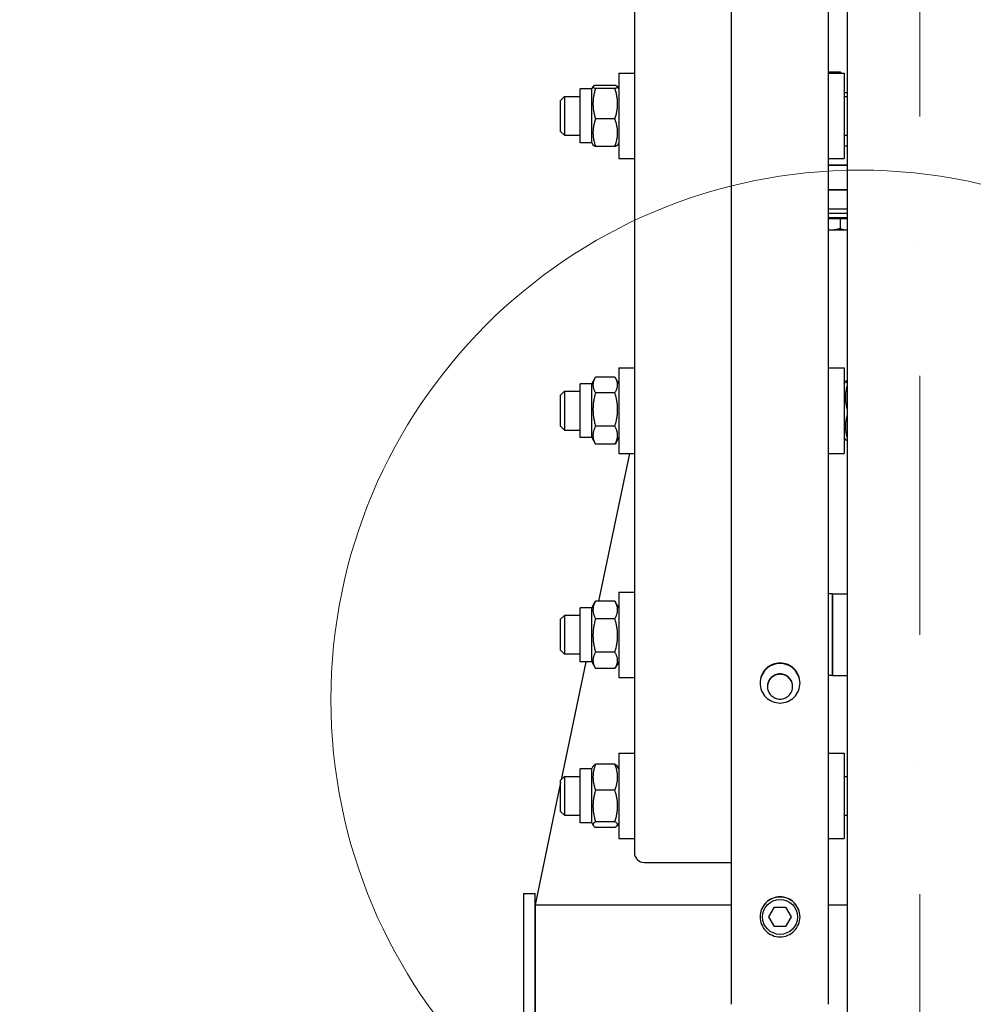
# Model space of a CAD drawing. Units: millimetres. Extents: x 1632 to 21945, y 204 to 28602.
# Drawn here: x 4599 to 5090, y 6764 to 7271 of the extents above; entities that cross this region are included whole.
import ezdxf

# ---------------------------------------------------------------- set-up
doc = ezdxf.new("R2010")
doc.units = ezdxf.units.MM
doc.header["$LTSCALE"] = 105
doc.linetypes.add('DASHDOT2', pattern=[12.7, 6.35, -3.175, 0, -3.175])
doc.linetypes.add('LONG_DASH_DOTTED', pattern=[0.3001, 0.2362, -0.0295, 0.0049, -0.0295])
for name, color, linetype, lineweight in [('Centerline(Hillmar_metric)', 7, 'LONG_DASH_DOTTED', 18), ('Detail Circle Lines(Hillmar_metric)', 7, 'Continuous', 18), ('Dimensions(Hillmar_metric)', 7, 'Continuous', 13), ('Visible Edges(Hillmar_metric)', 7, 'Continuous', 25)]:
    doc.layers.add(name, color=color, linetype=linetype, lineweight=lineweight)
doc.styles.add('Hillmar_metric_Dimensions', font='arial.ttf')
doc.dimstyles.new('DEFAULT-ISO-Method 1b-Hillmar_metric', dxfattribs={"dimscale": 105, "dimtxt": 2, "dimasz": 2.5, "dimexe": 1, "dimexo": 1, "dimgap": 0.25, "dimtad": 1, "dimtih": 1, "dimtoh": 1, "dimrnd": 1e-08, "dimdsep": 46, "dimtxsty": 'Hillmar_metric_Dimensions', "dimcen": 0.09, "dimdle": 8, "dimclrd": 7, "dimclre": 7, "dimclrt": 7, "dimazin": 2, "dimtfac": 0.75, "dimtmove": 0, "dimatfit": 3, "dimfxl": 1, "dimtolj": 1, "dimlwd": 9, "dimlwe": 9, "dimarcsym": 0})

# ---------------------------------------------------------------- blocks, each defined once
blk = doc.blocks.new('2dDetail2')
at = {"layer": 'Detail Circle Lines(Hillmar_metric)'}
blk.add_circle((47.9235, 65.9153), 2.5951, dxfattribs=at)
blk = doc.blocks.new('*D31')
at = {"layer": 'Defpoints', "color": 0, "linetype": 'Continuous', "transparency": 16777216}
for p in [(4969.97, 9764.21), (2994.78, 3764.21), (4969.97, 3764.21)]:
    blk.add_point(p, dxfattribs=at)
at = {"layer": 'Dimensions(Hillmar_metric)', "color": 7, "linetype": 'Continuous', "lineweight": 9, "transparency": 16777216}
for p, q in [((4864.97, 9764.21), (2889.78, 9764.21)), ((2994.78, 9501.71), (2994.78, 6903.93)), ((2994.78, 4026.71), (2994.78, 6624.49)), ((4864.97, 3764.21), (2889.78, 3764.21))]:
    blk.add_line(p, q, dxfattribs=at)
at = {"layer": 'Dimensions(Hillmar_metric)', "color": 7, "linetype": 'Continuous', "transparency": 16777216}
for points in [[(2951.03, 9501.71), (3038.53, 9501.71), (2994.78, 9764.21)], [(2951.03, 4026.71), (3038.53, 4026.71), (2994.78, 3764.21)]]:
    blk.add_solid(points, dxfattribs=at)
at = {"layer": 'Dimensions(Hillmar_metric)', "color": 7, "linetype": 'Continuous', "lineweight": 13, "transparency": 16777216, "insert": (2994.78, 6764.21), "char_height": 210, "attachment_point": 5, "style": 'Hillmar_metric_Dimensions'}
blk.add_mtext('\\A1;\\fArial|b0|i0;\\H210.6930;Ø6000', dxfattribs=at)
blk = doc.blocks.new('*D32')
at = {"layer": 'Defpoints', "color": 0, "linetype": 'Continuous', "transparency": 16777216}
for p in [(4066.47, 7764.21), (5025.27, 7764.21), (5025.27, 5764.21)]:
    blk.add_point(p, dxfattribs=at)
at = {"layer": 'Dimensions(Hillmar_metric)', "color": 7, "linetype": 'Continuous', "lineweight": 9, "transparency": 16777216}
for p, q in [((4920.27, 7764.21), (3961.47, 7764.21)), ((4066.47, 7501.71), (4066.47, 6903.93)), ((4066.47, 6026.71), (4066.47, 6624.49)), ((4920.27, 5764.21), (3961.47, 5764.21))]:
    blk.add_line(p, q, dxfattribs=at)
at = {"layer": 'Dimensions(Hillmar_metric)', "color": 7, "linetype": 'Continuous', "transparency": 16777216}
for points in [[(4022.72, 7501.71), (4110.22, 7501.71), (4066.47, 7764.21)], [(4022.72, 6026.71), (4110.22, 6026.71), (4066.47, 5764.21)]]:
    blk.add_solid(points, dxfattribs=at)
at = {"layer": 'Dimensions(Hillmar_metric)', "color": 7, "linetype": 'Continuous', "lineweight": 13, "transparency": 16777216, "insert": (4066.47, 6764.21), "char_height": 210, "attachment_point": 5, "style": 'Hillmar_metric_Dimensions'}
blk.add_mtext('\\A1;\\fArial|b0|i0;\\H210.6930;Ø2000', dxfattribs=at)

msp = doc.modelspace()

# ---------------------------------------------------------------- linework, layer by layer
at = {"layer": 'Centerline(Hillmar_metric)', "linetype": 'DASHDOT2', "ltscale": 0.2}
msp.add_line((5062.821, 10022.509), (5062.821, 3542.424), dxfattribs=at)
at = {"layer": 'Visible Edges(Hillmar_metric)'}
for p, q in [((4965.771, 6764.209), (4965.771, 9760.009)), ((5015.771, 6764.209), (5015.771, 9760.009)), ((5025.271, 7574.954), (5025.271, 5764.209)), ((4915.771, 7295.138), (4915.771, 6936.594)), ((4907.771, 7243.517), (4907.771, 7199.517)), ((4907.771, 7243.517), (4915.771, 7243.517)), ((5015.771, 7244.234), (5021.676, 7244.234)), ((5015.771, 7243.517), (5023.771, 7243.517)), ((5021.676, 7244.234), (5022.393, 7243.517)), ((5023.771, 7243.517), (5023.771, 7199.517)), ((4887.771, 7207.667), (4887.771, 7235.367)), ((4893.771, 7235.367), (4887.771, 7235.367)), ((4893.771, 7235.367), (4894.471, 7236.579)), ((4893.771, 7207.667), (4893.771, 7235.367)), ((4905.768, 7237.238), (4895.775, 7237.238)), ((4905.768, 7235.674), (4895.775, 7235.674)), ((4907.771, 7235.367), (4907.072, 7236.579)), ((5025.271, 7233.434), (5023.771, 7233.434)), ((4877.771, 7229.517), (4879.771, 7231.517)), ((4877.771, 7213.517), (4877.771, 7229.517)), ((4879.771, 7231.517), (4879.771, 7211.517)), ((4879.771, 7231.517), (4887.771, 7231.517)), ((5023.771, 7231.517), (5025.271, 7231.517)), ((4905.768, 7219.953), (4895.775, 7219.953)), ((4877.771, 7213.517), (4879.771, 7211.517)), ((4879.771, 7211.517), (4887.771, 7211.517)), ((4893.771, 7207.667), (4887.771, 7207.667)), ((4893.771, 7207.667), (4894.471, 7206.456)), ((4907.771, 7207.667), (4907.072, 7206.456)), ((5023.771, 7211.517), (5025.271, 7211.517)), ((4905.768, 7205.797), (4895.775, 7205.797)), ((5023.771, 7206.134), (5025.271, 7206.134)), ((4907.771, 7199.517), (4915.771, 7199.517)), ((5015.771, 7199.517), (5023.771, 7199.517)), ((5015.771, 7196.134), (5025.271, 7196.134)), ((5025.271, 7196.134), (5015.771, 7196.134)), ((5015.771, 7183.434), (5025.271, 7183.434)), ((5025.271, 7183.434), (5015.771, 7183.434)), ((5025.271, 7173.434), (5015.771, 7173.434)), ((5015.771, 7171.434), (5025.271, 7171.434)), ((5015.771, 7169.234), (5025.271, 7169.234)), ((5015.771, 7168.634), (5021.764, 7168.634)), ((5021.764, 7168.634), (5021.764, 7163.593)), ((5021.764, 7168.634), (5025.271, 7168.634)), ((5015.771, 7162.834), (5016.874, 7162.834)), ((5016.874, 7162.834), (5024.57, 7162.834)), ((5024.57, 7162.834), (5025.271, 7162.834)), ((4907.771, 7091.773), (4907.771, 7047.773)), ((4907.771, 7091.773), (4915.771, 7091.773)), ((5015.771, 7091.773), (5023.771, 7091.773)), ((5023.771, 7091.773), (5023.771, 7047.773)), ((4893.771, 7083.623), (4895.555, 7086.711)), ((4905.768, 7087.079), (4895.775, 7087.079)), ((4907.771, 7083.623), (4905.988, 7086.711)), ((4887.771, 7055.923), (4887.771, 7083.623)), ((4893.771, 7083.623), (4887.771, 7083.623)), ((4893.771, 7055.923), (4893.771, 7083.623)), ((5023.771, 7083.623), (5024.448, 7084.794)), ((4877.771, 7077.773), (4879.771, 7079.773)), ((4877.771, 7061.773), (4877.771, 7077.773)), ((4879.771, 7079.773), (4879.771, 7059.773)), ((4879.771, 7079.773), (4887.771, 7079.773)), ((4905.768, 7079.033), (4895.775, 7079.033)), ((4877.771, 7061.773), (4879.771, 7059.773)), ((4905.768, 7061.726), (4895.775, 7061.726)), ((4879.771, 7059.773), (4887.771, 7059.773)), ((4893.771, 7055.923), (4887.771, 7055.923)), ((4893.771, 7055.923), (4895.555, 7052.834)), ((4907.771, 7055.923), (4905.988, 7052.834)), ((5023.771, 7055.923), (5024.448, 7054.751)), ((4905.768, 7052.466), (4895.775, 7052.466)), ((4913.271, 7047.773), (4897.341, 6971.737)), ((4907.771, 7047.773), (4915.771, 7047.773)), ((5015.771, 7047.773), (5023.771, 7047.773)), ((4907.771, 6976.422), (4907.771, 6932.422)), ((4907.771, 6976.422), (4915.771, 6976.422)), ((5017.771, 6975.422), (5015.771, 6975.422)), ((5017.771, 6933.422), (5017.771, 6975.422)), ((5017.771, 6975.422), (5017.771, 6933.422)), ((5017.771, 6975.422), (5025.271, 6975.422)), ((4893.771, 6968.272), (4895.637, 6971.503)), ((4905.768, 6971.737), (4895.775, 6971.737)), ((4907.771, 6968.272), (4905.906, 6971.503)), ((4877.771, 6962.422), (4879.771, 6964.422)), ((4879.771, 6964.422), (4879.771, 6944.422)), ((4887.771, 6964.422), (4879.771, 6964.422)), ((4887.771, 6940.572), (4887.771, 6968.272)), ((4893.771, 6968.272), (4887.771, 6968.272)), ((4893.771, 6940.572), (4893.771, 6968.272)), ((4877.771, 6946.422), (4877.771, 6962.422)), ((4905.768, 6962.708), (4895.775, 6962.708)), ((4877.771, 6946.422), (4879.771, 6944.422)), ((4887.771, 6944.422), (4879.771, 6944.422)), ((4905.768, 6945.392), (4895.775, 6945.392)), ((4890.812, 6940.572), (4878.086, 6879.823)), ((4893.771, 6940.572), (4887.771, 6940.572)), ((4893.771, 6940.572), (4895.637, 6937.341)), ((4907.771, 6940.572), (4905.906, 6937.341)), ((4905.768, 6937.107), (4895.775, 6937.107)), ((4915.771, 6936.594), (4915.771, 6932.422)), ((5017.771, 6933.422), (5015.771, 6933.422)), ((5017.771, 6933.422), (5025.271, 6933.422)), ((4907.771, 6932.422), (4915.771, 6932.422)), ((4915.771, 6932.422), (4915.771, 6853.681)), ((4907.771, 6893.509), (4907.771, 6849.509)), ((4907.771, 6893.509), (4915.771, 6893.509)), ((5015.771, 6893.509), (5023.771, 6893.509)), ((5023.771, 6893.509), (5023.771, 6849.509)), ((4905.768, 6887.766), (4895.775, 6887.766)), ((4887.771, 6857.659), (4887.771, 6885.359)), ((4893.771, 6885.359), (4887.771, 6885.359)), ((4893.771, 6885.359), (4894.564, 6886.732)), ((4893.771, 6857.659), (4893.771, 6885.359)), ((4907.771, 6885.359), (4906.979, 6886.732)), ((4877.771, 6878.323), (4864.596, 6815.434)), ((4877.771, 6879.509), (4879.771, 6881.509)), ((4877.771, 6863.509), (4877.771, 6879.509)), ((4879.771, 6881.509), (4879.771, 6861.509)), ((4879.771, 6881.509), (4887.771, 6881.509)), ((5023.771, 6881.509), (5025.271, 6881.509)), ((4905.768, 6874.462), (4895.775, 6874.462)), ((4877.771, 6863.509), (4879.771, 6861.509)), ((4879.771, 6861.509), (4887.771, 6861.509)), ((4893.771, 6857.659), (4887.771, 6857.659)), ((4893.771, 6857.659), (4894.564, 6856.286)), ((4905.768, 6858.205), (4895.775, 6858.205)), ((4907.771, 6857.659), (4906.979, 6856.286)), ((5023.771, 6861.509), (5025.271, 6861.509)), ((4905.768, 6855.252), (4895.775, 6855.252)), ((4915.771, 6853.681), (4915.771, 6849.509)), ((4907.771, 6849.509), (4915.771, 6849.509)), ((4915.771, 6849.509), (4915.771, 6842.139)), ((5015.771, 6849.509), (5023.771, 6849.509)), ((4920.771, 6837.235), (4965.771, 6837.235)), ((4858.596, 6821.209), (4858.596, 6707.209)), ((4858.596, 6821.209), (4864.596, 6821.209)), ((4864.596, 6707.209), (4864.596, 6821.209)), ((4864.596, 6815.434), (4864.596, 6707.209)), ((4864.596, 6815.434), (4965.771, 6815.434)), ((4984.998, 6809.209), (4987.885, 6814.209)), ((4987.885, 6814.209), (4993.658, 6814.209)), ((4993.658, 6814.209), (4996.545, 6809.209)), ((5015.771, 6815.434), (5025.271, 6815.434)), ((4987.885, 6804.209), (4984.998, 6809.209)), ((4996.545, 6809.209), (4993.658, 6804.209)), ((4993.658, 6804.209), (4987.885, 6804.209))]:
    msp.add_line(p, q, dxfattribs=at)
msp.add_circle((4990.771, 6809.209), 9, dxfattribs=at)
msp.add_ellipse((4920.771, 6842.139), major_axis=(-5, 0), ratio=0.9807853, start_param=0, end_param=1.5707963, dxfattribs=at)
for points, weights in [([(4895.775, 7237.238), (4893.275, 7236.456), (4895.775, 7235.674)], [1, 1.15470053838, 1]), ([(4895.775, 7235.674), (4893.275, 7227.814), (4895.775, 7219.953)], [1, 1.15470053838, 1]), ([(4905.768, 7235.674), (4908.268, 7236.456), (4905.768, 7237.238)], [1, 1.15470053838, 1]), ([(4905.768, 7219.953), (4908.268, 7227.814), (4905.768, 7235.674)], [1, 1.15470053838, 1]), ([(4895.775, 7219.953), (4893.275, 7212.875), (4895.775, 7205.797)], [1, 1.15470053838, 1]), ([(4905.768, 7205.797), (4908.268, 7212.875), (4905.768, 7219.953)], [1, 1.15470053838, 1]), ([(4895.775, 7205.797), (4894.648, 7206.149), (4894.471, 7206.456)], [1, 1.06428879291, 1.07514468976]), ([(4907.072, 7206.456), (4906.895, 7206.149), (4905.768, 7205.797)], [1.07514468976, 1.06428879291, 1]), ([(5015.771, 7162.875), (5016.325, 7162.834), (5016.874, 7162.834)], [1.01365248641, 1.00892488198, 1]), ([(5016.874, 7162.834), (5019.143, 7162.834), (5021.764, 7163.593)], [1, 1.0379548493, 1]), ([(5021.764, 7163.593), (5023.267, 7162.834), (5024.57, 7162.834)], [1, 1.0379548493, 1]), ([(5024.57, 7162.834), (5024.919, 7162.834), (5025.271, 7162.885)], [1, 1.00989659856, 1.01463218793]), ([(4895.775, 7087.079), (4893.275, 7083.056), (4895.775, 7079.033)], [1, 1.15470053838, 1]), ([(4905.768, 7079.033), (4908.268, 7083.056), (4905.768, 7087.079)], [1, 1.15470053838, 1]), ([(5025.271, 7085.114), (5023.673, 7084.751), (5025.271, 7084.388)], [1.02774197882, 1.12695855955, 1.02774197882]), ([(5025.271, 7082.581), (5023.673, 7076.564), (5025.271, 7070.546)], [1.02774197882, 1.12695855955, 1.02774197882]), ([(4895.775, 7079.033), (4893.275, 7070.38), (4895.775, 7061.726)], [1, 1.15470053838, 1]), ([(4905.768, 7061.726), (4908.268, 7070.38), (4905.768, 7079.033)], [1, 1.15470053838, 1]), ([(5025.271, 7067.24), (5023.673, 7061.585), (5025.271, 7055.931)], [1.02774197882, 1.12695855955, 1.02774197882]), ([(4895.775, 7061.726), (4893.275, 7057.096), (4895.775, 7052.466)], [1, 1.15470053838, 1]), ([(4905.768, 7052.466), (4908.268, 7057.096), (4905.768, 7061.726)], [1, 1.15470053838, 1]), ([(4895.775, 7052.466), (4895.66, 7052.652), (4895.555, 7052.834)], [1, 1.00622763155, 1.01195386349]), ([(4905.988, 7052.834), (4905.883, 7052.652), (4905.768, 7052.466)], [1.01195386349, 1.00622763155, 1]), ([(5025.271, 7054.432), (5024.536, 7054.599), (5024.448, 7054.751)], [1.02774197882, 1.0711321823, 1.07657087114]), ([(4895.775, 6971.737), (4893.275, 6967.223), (4895.775, 6962.708)], [1, 1.15470053838, 1]), ([(4895.637, 6971.503), (4895.704, 6971.62), (4895.775, 6971.737)], [1.00746195064, 1.00382557774, 1]), ([(4905.768, 6971.737), (4905.839, 6971.62), (4905.906, 6971.503)], [1, 1.00382557774, 1.00746195064]), ([(4905.768, 6962.708), (4908.268, 6967.223), (4905.768, 6971.737)], [1, 1.15470053838, 1]), ([(4895.775, 6962.708), (4893.275, 6954.05), (4895.775, 6945.392)], [1, 1.15470053838, 1]), ([(4905.768, 6945.392), (4908.268, 6954.05), (4905.768, 6962.708)], [1, 1.15470053838, 1]), ([(4895.775, 6945.392), (4893.275, 6941.25), (4895.775, 6937.107)], [1, 1.15470053838, 1]), ([(4905.768, 6937.107), (4908.268, 6941.25), (4905.768, 6945.392)], [1, 1.15470053838, 1]), ([(4895.775, 6887.766), (4893.275, 6881.114), (4895.775, 6874.462)], [1, 1.15470053838, 1]), ([(4894.564, 6886.732), (4894.843, 6887.216), (4895.775, 6887.766)], [1.06940171292, 1.05255464524, 1]), ([(4905.768, 6874.462), (4908.268, 6881.114), (4905.768, 6887.766)], [1, 1.15470053838, 1]), ([(4905.768, 6887.766), (4906.699, 6887.216), (4906.979, 6886.732)], [1, 1.05255464524, 1.06940171292]), ([(4895.775, 6874.462), (4893.275, 6866.334), (4895.775, 6858.205)], [1, 1.15470053838, 1]), ([(4905.768, 6858.205), (4908.268, 6866.334), (4905.768, 6874.462)], [1, 1.15470053838, 1]), ([(4895.775, 6858.205), (4893.275, 6856.729), (4895.775, 6855.252)], [1, 1.15470053838, 1]), ([(4905.768, 6855.252), (4908.268, 6856.729), (4905.768, 6858.205)], [1, 1.15470053838, 1])]:
    msp.add_rational_spline(points, weights, degree=2, dxfattribs=at)
for points, knots in [([(4990.771, 6939.864), (4992.065, 6939.864), (4993.444, 6939.605), (4995.982, 6938.556), (4997.14, 6937.765), (4998.969, 6935.938), (4999.762, 6934.781), (5000.813, 6932.247), (5001.071, 6930.869), (5001.071, 6928.286), (5000.813, 6926.908), (4999.762, 6924.372), (4998.969, 6923.215), (4997.14, 6921.388), (4995.982, 6920.597), (4993.444, 6919.547), (4992.065, 6919.288), (4989.478, 6919.288), (4988.099, 6919.547), (4985.561, 6920.597), (4984.403, 6921.388), (4982.574, 6923.215), (4981.781, 6924.372), (4980.73, 6926.908), (4980.471, 6928.286), (4980.471, 6930.869), (4980.73, 6932.247), (4981.781, 6934.781), (4982.574, 6935.938), (4984.403, 6937.765), (4985.561, 6938.556), (4988.099, 6939.605), (4989.478, 6939.864), (4990.771, 6939.864)], [0, 0, 0, 0, 0.3879799, 0.3879799, 0.7759598, 0.7759598, 1.1640634, 1.1640634, 1.5521671, 1.5521671, 1.9402967, 1.9402967, 2.3284264, 2.3284264, 2.7164089, 2.7164089, 3.1043914, 3.1043914, 3.4923739, 3.4923739, 3.8803564, 3.8803564, 4.268486, 4.268486, 4.6566157, 4.6566157, 5.0447193, 5.0447193, 5.4328229, 5.4328229, 5.8208028, 5.8208028, 6.2087827, 6.2087827, 6.2087827, 6.2087827]), ([(4990.771, 6939.623), (4989.478, 6939.623), (4988.099, 6939.365), (4985.561, 6938.315), (4984.403, 6937.524), (4982.574, 6935.697), (4981.781, 6934.541), (4980.746, 6932.045), (4980.488, 6930.714), (4980.472, 6929.457)], [0, 0, 0, 0, 0.3879799, 0.3879799, 0.7759598, 0.7759598, 1.1640637, 1.1640637, 1.5401399, 1.5401399, 1.5401399, 1.5401399]), ([(5001.071, 6929.457), (5001.055, 6930.714), (5000.797, 6932.045), (4999.762, 6934.541), (4998.969, 6935.697), (4997.14, 6937.524), (4995.982, 6938.315), (4993.444, 6939.365), (4992.065, 6939.623), (4990.771, 6939.623)], [4.6686448, 4.6686448, 4.6686448, 4.6686448, 5.0447211, 5.0447211, 5.4328249, 5.4328249, 5.8208048, 5.8208048, 6.2087847, 6.2087847, 6.2087847, 6.2087847]), ([(4990.771, 6934.304), (4991.587, 6934.304), (4992.458, 6934.141), (4994.059, 6933.479), (4994.79, 6932.979), (4995.945, 6931.827), (4996.445, 6931.097), (4997.108, 6929.497), (4997.271, 6928.628), (4997.271, 6926.997), (4997.108, 6926.128), (4996.445, 6924.528), (4995.944, 6923.798), (4994.79, 6922.645), (4994.059, 6922.145), (4992.458, 6921.483), (4991.587, 6921.32), (4989.955, 6921.32), (4989.085, 6921.483), (4987.483, 6922.145), (4986.752, 6922.645), (4985.598, 6923.798), (4985.098, 6924.528), (4984.434, 6926.128), (4984.271, 6926.997), (4984.271, 6928.628), (4984.434, 6929.497), (4985.098, 6931.097), (4985.598, 6931.827), (4986.752, 6932.979), (4987.483, 6933.479), (4989.085, 6934.141), (4989.955, 6934.304), (4990.771, 6934.304)], [0, 0, 0, 0, 0.2448418, 0.2448418, 0.4896836, 0.4896836, 0.7346074, 0.7346074, 0.9795312, 0.9795312, 1.2244655, 1.2244655, 1.4693999, 1.4693999, 1.7142427, 1.7142427, 1.9590855, 1.9590855, 2.2039284, 2.2039284, 2.4487712, 2.4487712, 2.6937056, 2.6937056, 2.9386399, 2.9386399, 3.1835637, 3.1835637, 3.4284875, 3.4284875, 3.6733293, 3.6733293, 3.9181711, 3.9181711, 3.9181711, 3.9181711]), ([(4990.771, 6934.063), (4989.955, 6934.063), (4989.085, 6933.901), (4987.483, 6933.238), (4986.752, 6932.739), (4985.598, 6931.586), (4985.098, 6930.856), (4984.451, 6929.296), (4984.288, 6928.472), (4984.273, 6927.692)], [0, 0, 0, 0, 0.24484179, 0.24484179, 0.48968358, 0.48968358, 0.73460754, 0.73460754, 0.96751756, 0.96751756, 0.96751756, 0.96751756]), ([(4997.27, 6927.692), (4997.255, 6928.472), (4997.092, 6929.296), (4996.445, 6930.856), (4995.945, 6931.586), (4994.79, 6932.739), (4994.059, 6933.238), (4992.458, 6933.901), (4991.587, 6934.063), (4990.771, 6934.063)], [2.95065479, 2.95065479, 2.95065479, 2.95065479, 3.18356481, 3.18356481, 3.42848877, 3.42848877, 3.67333056, 3.67333056, 3.91817235, 3.91817235, 3.91817235, 3.91817235]), ([(4990.771, 6819.533), (4992.065, 6819.533), (4993.444, 6819.275), (4995.982, 6818.224), (4997.14, 6817.431), (4998.969, 6815.602), (4999.762, 6814.443), (5000.813, 6811.905), (5001.071, 6810.525), (5001.071, 6807.938), (5000.813, 6806.558), (4999.762, 6804.02), (4998.969, 6802.861), (4997.14, 6801.032), (4995.982, 6800.239), (4993.444, 6799.188), (4992.065, 6798.929), (4989.478, 6798.929), (4988.099, 6799.188), (4985.561, 6800.239), (4984.403, 6801.032), (4982.574, 6802.861), (4981.781, 6804.02), (4980.73, 6806.558), (4980.471, 6807.938), (4980.471, 6810.525), (4980.73, 6811.905), (4981.781, 6814.443), (4982.574, 6815.602), (4984.403, 6817.431), (4985.561, 6818.224), (4988.099, 6819.275), (4989.478, 6819.533), (4990.771, 6819.533)], [0, 0, 0, 0, 0.3879799, 0.3879799, 0.7759598, 0.7759598, 1.1640634, 1.1640634, 1.5521671, 1.5521671, 1.9402967, 1.9402967, 2.3284264, 2.3284264, 2.7164089, 2.7164089, 3.1043914, 3.1043914, 3.4923739, 3.4923739, 3.8803564, 3.8803564, 4.268486, 4.268486, 4.6566157, 4.6566157, 5.0447193, 5.0447193, 5.4328229, 5.4328229, 5.8208028, 5.8208028, 6.2087827, 6.2087827, 6.2087827, 6.2087827]), ([(4990.771, 6819.413), (4989.478, 6819.413), (4988.099, 6819.154), (4985.561, 6818.103), (4984.403, 6817.311), (4982.574, 6815.481), (4981.781, 6814.323), (4980.738, 6811.804), (4980.479, 6810.448), (4980.472, 6809.172)], [0, 0, 0, 0, 0.3879799, 0.3879799, 0.7759598, 0.7759598, 1.1640637, 1.1640637, 1.5461513, 1.5461513, 1.5461513, 1.5461513]), ([(5001.071, 6809.172), (5001.063, 6810.448), (5000.805, 6811.804), (4999.762, 6814.323), (4998.969, 6815.481), (4997.14, 6817.311), (4995.982, 6818.103), (4993.444, 6819.154), (4992.065, 6819.413), (4990.771, 6819.413)], [4.6626334, 4.6626334, 4.6626334, 4.6626334, 5.0447211, 5.0447211, 5.4328249, 5.4328249, 5.8208048, 5.8208048, 6.2087847, 6.2087847, 6.2087847, 6.2087847])]:
    msp.add_open_spline(points, degree=3, knots=knots, dxfattribs=at)

# ---------------------------------------------------------------- block references
at = {"layer": 'Detail Circle Lines(Hillmar_metric)', "xscale": 105, "yscale": 105, "zscale": 105}
msp.add_blockref('2dDetail2', (0, 0), dxfattribs=at)

# ---------------------------------------------------------------- dimensions: what is measured, and where the dimension line sits
at = {"layer": 'Dimensions(Hillmar_metric)', "color": 7, "linetype": 'Continuous', "lineweight": 13}
for base, p1, p2, picture, middle in [((2994.776, 3764.209), (4969.971, 9764.209), (4969.971, 3764.209), '*D31', (2994.776, 6764.209)), ((4066.473, 7764.209), (5025.271, 5764.209), (5025.271, 7764.209), '*D32', (4066.473, 6764.209))]:
    dim = msp.add_linear_dim(base=base, p1=p1, p2=p2, angle=90, text='\\fArial|b0|i0;\\H210.6930;Ø<>', dimstyle='DEFAULT-ISO-Method 1b-Hillmar_metric', override={"dimgap": 0.25, "dimdec": 2, "dimtol": 0, "dimlim": 0, "dimtp": 0, "dimtm": 0, "dimtdec": 2, "dimtofl": 0, "dimatfit": 1}, dxfattribs=at)
    dim.commit()
    dim.dimension.update_dxf_attribs({"geometry": picture, "text_midpoint": middle, "dimtype": 160})

doc.saveas('drawing.dxf')
